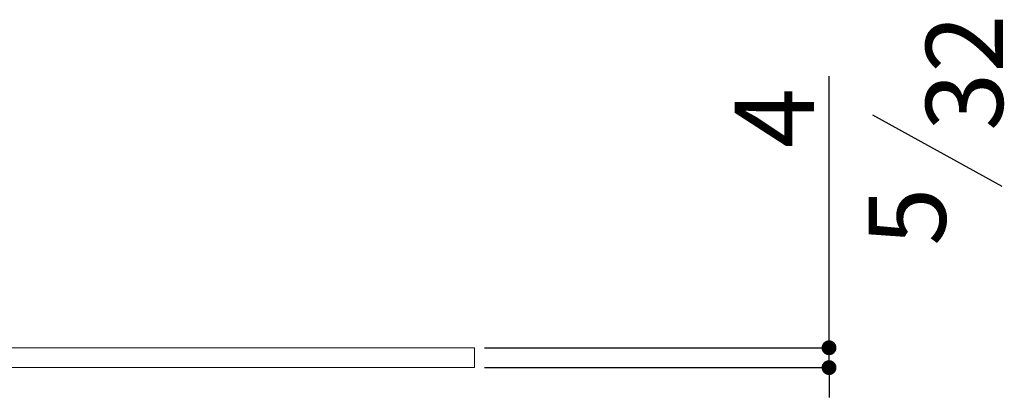
# Model space of a CAD drawing. Units: millimetres. Extents: x -14741 to -13775, y -7835 to -6617.
# Drawn here: x -14232 to -14034, y -7210 to -7134 of the extents above; entities that cross this region are included whole.
import ezdxf

# ---------------------------------------------------------------- set-up
doc = ezdxf.new("R2010")
doc.units = ezdxf.units.MM
doc.layers.add('LIVELLO_1', color=160, linetype='Continuous')
doc.styles.get("Standard").update_dxf_attribs({"font": 'trebuc.ttf'})
doc.dimstyles.new('ISO-25', dxfattribs={"dimtxt": 2.5, "dimasz": 3, "dimexe": 1.2, "dimexo": 2, "dimgap": 0.7, "dimtad": 1, "dimtxsty": 'Standard', "dimcen": 2.5, "dimadec": 0, "dimazin": 0, "dimtfac": 1, "dimtmove": 0, "dimatfit": 3, "dimfxl": 1, "dimarcsym": 0})

# ---------------------------------------------------------------- blocks, each defined once
blk = doc.blocks.new('_Dot')
at = {"color": 0, "linetype": 'ByBlock', "lineweight": -2}
blk.add_line((-0.5, 0), (-1, 0), dxfattribs=at)
at = {"color": 0, "linetype": 'ByBlock', "const_width": 0.5}
blk.add_lwpolyline([(-0.25, 0, 1), (0.25, 0, 1)], format="xyb", close=True, dxfattribs=at)
blk = doc.blocks.new('*D74')
at = {"color": 0, "lineweight": -2, "transparency": 16777216}
for p, q in [((-14069.38, -7197.13), (-14069.38, -7145.38)), ((-14138.79, -7200.13), (-14068.18, -7200.13)), ((-14069.38, -7204.13), (-14069.38, -7200.13)), ((-14138.79, -7204.13), (-14068.18, -7204.13)), ((-14069.38, -7207.13), (-14069.38, -7210.13))]:
    blk.add_line(p, q, dxfattribs=at)
at = {"layer": 'Defpoints', "color": 0, "lineweight": 30, "transparency": 16777216}
for p in [(-14140.79, -7200.13), (-14069.38, -7200.13), (-14140.79, -7204.13)]:
    blk.add_point(p, dxfattribs=at)
at = {"color": 0, "lineweight": -2, "transparency": 16777216, "xscale": 3, "yscale": 3, "zscale": 3}
for p, rotation in [((-14069.38, -7200.13), 270), ((-14069.38, -7204.13), 90)]:
    blk.add_blockref('_Dot', p, dxfattribs=dict(at, rotation=rotation))
at = {"color": 0, "lineweight": 9, "transparency": 16777216, "insert": (-14080.38, -7153.79), "char_height": 12, "attachment_point": 5, "rotation": 90}
blk.add_mtext('{\\H1.3333x;4}', dxfattribs=at)

msp = doc.modelspace()

# ---------------------------------------------------------------- linework, layer by layer
at = {"color": 5, "lineweight": 30}
msp.add_line((-14034.5, -7167.6), (-14060.55, -7153.22), dxfattribs=at)
at = {"lineweight": 9}
for p, q in [((-14440.79, -7200.13), (-14140.79, -7200.13)), ((-14140.79, -7200.13), (-14140.79, -7204.13)), ((-14140.79, -7204.13), (-14440.79, -7204.13))]:
    msp.add_line(p, q, dxfattribs=at)

# ---------------------------------------------------------------- texts
at = {"layer": 'LIVELLO_1', "color": 5, "lineweight": 9, "char_height": 15.5224, "attachment_point": 5, "rotation": 90}
for s, insert in [('{\\fCG Times|b0|i0|c0|p18;32}', (-14042.12, -7144.65)), ('{\\fCG Times|b0|i0|c0|p18;5}', (-14053.63, -7173.7))]:
    msp.add_mtext(s, dxfattribs=dict(at, insert=insert))

# ---------------------------------------------------------------- dimensions: what is measured, and where the dimension line sits
at = {"color": 5, "lineweight": 9}
dim = msp.add_linear_dim(base=(-14069.38, -7200.13), p1=(-14140.79, -7204.13), p2=(-14140.79, -7200.13), angle=90, text='{\\H1.3333x;<>}', dimstyle='ISO-25', override={"dimtxt": 12, "dimasz": 3, "dimgap": 3, "dimdec": 0, "dimblk1": 'Dot', "dimblk2": 'Dot', "dimsah": 1}, dxfattribs=at)
dim.commit()
dim.dimension.update_dxf_attribs({"geometry": '*D74', "text_midpoint": (-14069.38, -7153.79), "dimtype": 160})

doc.saveas('drawing.dxf')
